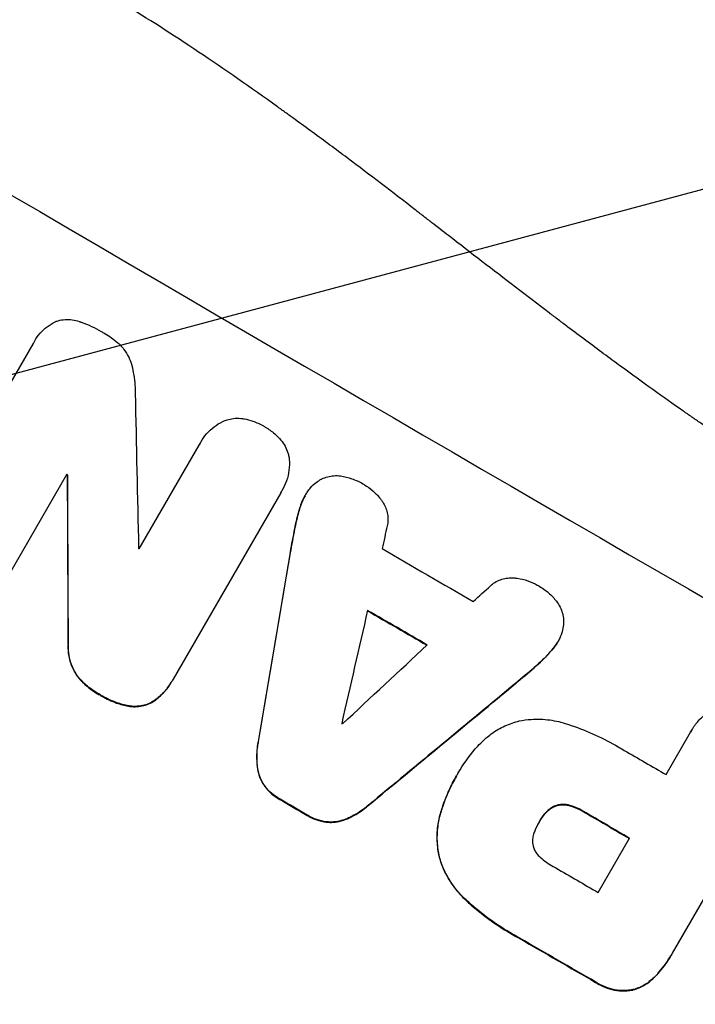
# Model space of a CAD drawing. Units: millimetres. Extents: x -6188 to 6677, y -4240 to 2904.
# Drawn here: x 2340 to 2433, y 1218 to 1353 of the extents above; entities that cross this region are included whole.
import ezdxf

# ---------------------------------------------------------------- set-up
doc = ezdxf.new("R2010")
doc.units = ezdxf.units.MM
doc.header["$LTSCALE"] = 20
doc.layers.add('2d', color=230, linetype='Continuous')
doc.layers.add('AS-Free_Space_Hatch', color=31, linetype='Continuous')

msp = doc.modelspace()

# ---------------------------------------------------------------- hatches: boundary and pattern name
at = {"layer": 'AS-Free_Space_Hatch'}
h = msp.add_hatch(dxfattribs=at)
h.set_pattern_fill('ANSI31', color=256, scale=100, angle=150)
h.set_pattern_definition([(195, (1881.8, -461.77), (82.175, -306.68), [])])
h.paths.add_polyline_path([(688.99, 237.29, 0.414214), (1055.02, -1128.73, 0.414214), (2421.05, -762.71), (3342.06, 832.53, 0.414214), (2976.03, 2198.56, 0.414214), (1610.01, 1832.53)])

# ---------------------------------------------------------------- linework, layer by layer
at = {"layer": '2d'}
for p, q in [((2326.78, 1282.16), (2342.07, 1308.64)), ((2342.24, 1308.97), (2342.27, 1309.01)), ((2365.02, 1295.08), (2365.05, 1295.13)), ((2356.61, 1280.48), (2364.82, 1294.7)), ((2346.67, 1290.7), (2337.97, 1275.63)), ((2346.74, 1290.6), (2346.77, 1290.65)), ((2376.2, 1288.48), (2376.22, 1288.53)), ((2376.01, 1288.18), (2361.25, 1262.61)), ((2379.36, 1287.77), (2379.39, 1287.82)), ((2378.69, 1286.23), (2378.72, 1286.28)), ((2377.93, 1283.24), (2377.96, 1283.28)), ((2377.32, 1279.95), (2377.35, 1280)), ((2346.84, 1267.39), (2346.87, 1267.43)), ((2414, 1267.66), (2414.03, 1267.71)), ((2413.01, 1266.33), (2413.03, 1266.38)), ((2410.8, 1264.17), (2410.82, 1264.22)), ((2348.12, 1262.97), (2348.14, 1263.02)), ((2361.08, 1262.31), (2361.11, 1262.35)), ((2408.26, 1262.01), (2408.28, 1262.06)), ((2351.19, 1260.44), (2351.21, 1260.48)), ((2355.11, 1258.9), (2355.14, 1258.95)), ((2358.86, 1259.76), (2358.89, 1259.8)), ((2428.92, 1249.51), (2432.27, 1255.32)), ((2432.4, 1255.56), (2432.42, 1255.6)), ((2372.93, 1254.03), (2372.95, 1254.07)), ((2372.8, 1250.52), (2372.83, 1250.57)), ((2400.12, 1249.29), (2400.14, 1249.34)), ((2400.35, 1249.69), (2400.37, 1249.74)), ((2373.81, 1247.92), (2373.84, 1247.96)), ((2443.5, 1248.84), (2429.75, 1225.02)), ((2375.92, 1246.08), (2375.95, 1246.13)), ((2388.02, 1245.27), (2388.05, 1245.31)), ((2413.81, 1245.23), (2413.84, 1245.27)), ((2415.69, 1245.24), (2415.71, 1245.29)), ((2379.64, 1243.92), (2379.67, 1243.97)), ((2397.97, 1244.32), (2398, 1244.37)), ((2412.21, 1244.08), (2412.23, 1244.12)), ((2417.49, 1244.44), (2417.52, 1244.49)), ((2382.3, 1242.99), (2382.33, 1243.04)), ((2385.06, 1243.41), (2385.08, 1243.46)), ((2411.48, 1243.03), (2411.51, 1243.08)), ((2419.58, 1233.35), (2423.89, 1240.81)), ((2397.83, 1237.95), (2397.85, 1238)), ((2401.42, 1232.28), (2401.45, 1232.33)), ((2408.81, 1227.03), (2408.83, 1227.07)), ((2429.56, 1224.7), (2429.59, 1224.74)), ((2419.23, 1221.01), (2419.25, 1221.06)), ((2427.23, 1221.66), (2427.26, 1221.71)), ((2424.33, 1219.97), (2424.36, 1220.02))]:
    msp.add_line(p, q, dxfattribs=at)
for centre, major_axis, ratio, start_param, end_param in [((2468.85, 1320.1), (-951.76, 549.5), 0.052336, 1.434197, 1.707396), ((2388.61, 1181.12), (-48.08, 2112.13), 0.014136, 1.513291, 1.523383), ((2454.21, 1294.74), (-951.76, 549.5), 0.052336, 1.487795, 1.487896), ((2376.37, 1159.92), (-11.09, 2178.23), 0.013322, 1.510698, 1.521371), ((2382.37, 1170.31), (820.24, 3616.45), 0.004588, 1.540493, 1.54136), ((2452.3, 1291.43), (-950.9, 549), 0.052336, 1.500141, 1.500248), ((2460.68, 1305.95), (-950.9, 549), 0.052336, 1.526558, 1.539751), ((2377.7, 1162.21), (526.59, 3109.76), 0.006354, 1.534002, 1.542344), ((2514.84, 1399.76), (2695.91, 2473.69), 0.004713, 4.666361, 4.66724), ((2381.69, 1169.13), (833.82, 3639.97), 0.004525, 1.543554, 1.547818), ((2456.52, 1298.74), (-951.76, 549.5), 0.052336, 1.528898, 1.53748), ((2516.29, 1402.26), (2744.42, 2557.72), 0.004483, 4.660168, 4.66441), ((2488.84, 1354.72), (2430.93, 2012.82), 0.006346, 4.665651, 4.67398), ((2448.92, 1285.58), (-950.9, 549), 0.052336, 1.533109, 1.533223), ((2416.43, 1229.3), (-951.76, 549.5), 0.052336, 1.434197, 1.707396), ((2457.04, 1299.63), (-950.9, 549), 0.052336, 1.565379, 1.571439), ((2442.3, 1274.12), (-951.76, 549.5), 0.052336, 1.531231, 1.535149), ((2452.01, 1290.93), (-951.76, 549.5), 0.052336, 1.564744, 1.571438), ((2447.71, 1283.47), (-950.9, 549), 0.052336, 1.565324, 1.571439), ((2442.3, 1274.11), (-951.76, 549.5), 0.052336, 1.565822, 1.576769)]:
    msp.add_ellipse(centre, major_axis=major_axis, ratio=ratio, start_param=start_param, end_param=end_param, dxfattribs=at)
at = {"layer": '2d', "extrusion": (0, 0, -1)}
for centre, major_axis, ratio, start_param, end_param in [((2454.21, 1294.74), (-950.9, 549), 0.052336, -1.48782, -1.487719), ((2376.37, 1159.92), (-11.08, 2176.24), 0.013322, -1.521305, -1.510622), ((2377.7, 1162.21), (526.11, 3106.93), 0.006354, -1.542302, -1.533953), ((2456.52, 1298.74), (-950.9, 549), 0.052336, -1.537465, -1.528845), ((2488.84, 1354.72), (2428.72, 2010.99), 0.006346, 1.609225, 1.617561), ((2416.43, 1229.3), (-952.63, 550), 0.052336, 4.575914, 4.848864), ((2442.3, 1274.12), (-950.9, 549), 0.052336, -1.535117, -1.531195), ((2452.01, 1290.93), (-950.9, 549), 0.052336, 4.711746, 4.718447), ((2442.3, 1274.11), (-950.9, 549), 0.052336, 4.706411, 4.717368)]:
    msp.add_ellipse(centre, major_axis=major_axis, ratio=ratio, start_param=start_param, end_param=end_param, dxfattribs=at)
at = {"layer": '2d'}
for points, knots in [([(2289.17, 1395.52), (2292.99, 1395.03), (2296.92, 1394.49), (2302.95, 1393.57), (2304.99, 1393.25), (2308.08, 1392.74), (2309.63, 1392.48), (2311.46, 1392.17), (2312.38, 1392.01), (2312.84, 1391.93), (2313.07, 1391.89), (2313.17, 1391.87), (2313.24, 1391.86), (2313.27, 1391.85), (2316.84, 1391.22), (2320.57, 1390.52), (2326.46, 1389.34), (2328.47, 1388.92), (2331.55, 1388.26), (2333.11, 1387.92), (2334.96, 1387.51), (2335.9, 1387.3), (2336.36, 1387.2), (2336.6, 1387.14), (2336.72, 1387.12), (2336.77, 1387.1), (2336.79, 1387.1), (2336.8, 1387.1), (2336.81, 1387.09), (2339.8, 1386.42), (2343.23, 1385.61), (2349.05, 1384.16), (2351.1, 1383.63), (2354.34, 1382.78), (2355.45, 1382.48), (2357.15, 1382.02), (2358.01, 1381.79), (2359.03, 1381.51), (2359.55, 1381.36), (2359.81, 1381.29), (2359.94, 1381.26), (2359.99, 1381.24), (2360.02, 1381.23), (2360.03, 1381.23), (2360.06, 1381.22), (2366.17, 1379.52), (2371.14, 1378.02), (2376.9, 1376.22), (2378.54, 1375.7), (2380.59, 1375.03), (2381.21, 1374.83), (2382.02, 1374.56), (2382.41, 1374.44), (2382.81, 1374.31), (2383, 1374.24), (2383.09, 1374.21), (2383.13, 1374.2), (2383.15, 1374.19), (2383.15, 1374.19), (2383.16, 1374.19), (2383.16, 1374.19), (2383.18, 1374.18), (2387.54, 1372.74), (2391.65, 1371.31), (2397.45, 1369.22), (2399.33, 1368.53), (2402.06, 1367.51), (2403.4, 1367.01), (2404.93, 1366.42), (2405.69, 1366.13), (2406.06, 1365.99), (2406.25, 1365.91), (2406.33, 1365.88), (2406.37, 1365.87), (2406.38, 1365.86), (2406.39, 1365.86), (2406.41, 1365.85), (2410.59, 1364.23), (2414.63, 1362.61), (2420.47, 1360.17), (2422.38, 1359.36), (2425.19, 1358.14), (2426.59, 1357.54), (2428.19, 1356.83), (2428.99, 1356.47), (2429.39, 1356.3), (2429.59, 1356.21), (2429.67, 1356.17), (2429.72, 1356.15), (2429.73, 1356.15), (2429.77, 1356.13), (2438.29, 1352.33), (2446.4, 1348.42), (2457.95, 1342.5), (2461.7, 1340.52), (2467.18, 1337.53), (2468.98, 1336.53), (2471.65, 1335.04), (2472.97, 1334.29), (2474.5, 1333.41), (2475.27, 1332.98), (2475.65, 1332.76), (2475.81, 1332.66), (2475.89, 1332.62), (2475.91, 1332.6), (2475.96, 1332.58), (2475.97, 1332.57), (2476, 1332.55), (2476.02, 1332.54), (2476.03, 1332.53)], [0, 0, 0, 0, 0.0312679, 0.0312679, 0.0469018, 0.0469018, 0.0547188, 0.0586273, 0.0605815, 0.0615586, 0.0620472, 0.0622915, 0.0622915, 0.0625358, 0.0625358, 0.0938036, 0.0938036, 0.1094376, 0.1094376, 0.1172546, 0.121163, 0.1231173, 0.1240944, 0.124583, 0.1248272, 0.1249494, 0.1249494, 0.1250105, 0.1250105, 0.1250715, 0.1563394, 0.1563394, 0.1719734, 0.1719734, 0.1797903, 0.1797903, 0.1836988, 0.1856531, 0.1866302, 0.1871187, 0.187363, 0.1874852, 0.1874852, 0.1875462, 0.1875462, 0.1876073, 0.2188752, 0.2188752, 0.2345091, 0.2345091, 0.2423261, 0.2423261, 0.2462346, 0.2481888, 0.2491659, 0.2496545, 0.2498988, 0.2499598, 0.2499904, 0.2499904, 0.2500209, 0.2500209, 0.2501431, 0.2814109, 0.2814109, 0.2970449, 0.2970449, 0.3048619, 0.3087703, 0.3107246, 0.3117017, 0.3121903, 0.3124345, 0.3124956, 0.3124956, 0.3125567, 0.3125567, 0.3126788, 0.3439467, 0.3439467, 0.3595806, 0.3595806, 0.3673976, 0.3713061, 0.3732603, 0.3742375, 0.374726, 0.3749703, 0.3749703, 0.3750924, 0.3750924, 0.3752146, 0.4377504, 0.4377504, 0.4690182, 0.4690182, 0.4846522, 0.4846522, 0.4924691, 0.4963776, 0.4983319, 0.499309, 0.4997976, 0.4997976, 0.5000418, 0.5000418, 0.500164, 0.500164, 0.5002861, 0.5002861, 0.5002861, 0.5002861]), ([(2610.27, 1195.05), (2605.9, 1200.86), (2600.8, 1206.45), (2592.09, 1214.5), (2589, 1217.12), (2584.11, 1220.97), (2582.43, 1222.25), (2579.85, 1224.13), (2578.54, 1225.07), (2576.99, 1226.15), (2576.2, 1226.69), (2575.81, 1226.96), (2575.61, 1227.1), (2575.51, 1227.16), (2575.46, 1227.2), (2575.44, 1227.21), (2575.43, 1227.22), (2575.42, 1227.23), (2569.61, 1231.17), (2563.18, 1235.06), (2552.62, 1240.82), (2548.95, 1242.73), (2543.2, 1245.57), (2541.25, 1246.52), (2538.26, 1247.93), (2536.75, 1248.63), (2534.97, 1249.45), (2534.07, 1249.86), (2533.62, 1250.07), (2533.39, 1250.17), (2533.28, 1250.22), (2533.22, 1250.25), (2533.2, 1250.26), (2533.18, 1250.27), (2533.18, 1250.27), (2533.17, 1250.27), (2530.17, 1251.63), (2526.87, 1253.08), (2521.44, 1255.41), (2519.55, 1256.21), (2516.6, 1257.44), (2515.09, 1258.07), (2513.29, 1258.82), (2512.37, 1259.2), (2511.91, 1259.39), (2511.68, 1259.48), (2511.56, 1259.53), (2511.5, 1259.55), (2511.48, 1259.56), (2511.46, 1259.57), (2511.45, 1259.58), (2507.89, 1261.04), (2502.56, 1263.23), (2496.33, 1265.78), (2493.21, 1267.05), (2491.65, 1267.69), (2490.87, 1268), (2490.49, 1268.16), (2490.29, 1268.24), (2490.19, 1268.28), (2490.15, 1268.3), (2490.12, 1268.31), (2490.11, 1268.32), (2487.02, 1269.58), (2483.65, 1271), (2479.08, 1273), (2478.03, 1273.46), (2476.95, 1273.93), (2476.71, 1274.04), (2476.59, 1274.09), (2476.25, 1274.24), (2475.58, 1274.54), (2473.15, 1275.63), (2471.03, 1276.6), (2468.57, 1277.75), (2467.67, 1278.18), (2466.78, 1278.6), (2466.66, 1278.66), (2466.63, 1278.67), (2466.58, 1278.7), (2466.49, 1278.74), (2466.19, 1278.88), (2465.47, 1279.23), (2463.07, 1280.4), (2459.26, 1282.31), (2456.03, 1284.02), (2453.68, 1285.3), (2452.52, 1285.95), (2451.19, 1286.7), (2450.54, 1287.07), (2450.26, 1287.23), (2450.07, 1287.34), (2449.97, 1287.39), (2446.97, 1289.12), (2443.96, 1290.96), (2439.29, 1293.95), (2437.71, 1294.99), (2435.3, 1296.6), (2434.08, 1297.42), (2432.65, 1298.41), (2431.92, 1298.91), (2431.56, 1299.16), (2431.38, 1299.28), (2431.29, 1299.35), (2431.24, 1299.38), (2431.22, 1299.39), (2431.21, 1299.4), (2431.2, 1299.4), (2428.56, 1301.24), (2425.72, 1303.28), (2421.13, 1306.64), (2419.55, 1307.81), (2417.09, 1309.64), (2415.85, 1310.58), (2414.36, 1311.7), (2413.61, 1312.27), (2413.23, 1312.56), (2413.04, 1312.7), (2412.95, 1312.77), (2412.9, 1312.8), (2412.88, 1312.83), (2412.86, 1312.84), (2409.77, 1315.19), (2405.16, 1318.71), (2399.81, 1322.84), (2397.13, 1324.91), (2395.8, 1325.95), (2395.22, 1326.39), (2394.84, 1326.69), (2394.65, 1326.84), (2391.39, 1329.37), (2388.28, 1331.74), (2383.56, 1335.27), (2381.19, 1337.03), (2378.39, 1339.06), (2376.99, 1340.08), (2376.29, 1340.59), (2375.94, 1340.84), (2375.76, 1340.97), (2375.67, 1341.03), (2375.63, 1341.06), (2375.61, 1341.07), (2375.6, 1341.08), (2375.59, 1341.09), (2368.21, 1346.39), (2361.14, 1351.12), (2350.99, 1357.34), (2347.68, 1359.27), (2342.83, 1361.95), (2341.23, 1362.81), (2338.86, 1364.04), (2337.69, 1364.64), (2336.32, 1365.32), (2335.65, 1365.66), (2335.31, 1365.82), (2335.14, 1365.91), (2335.06, 1365.95), (2335.01, 1365.97), (2335, 1365.98), (2334.98, 1365.98), (2334.98, 1365.98), (2327.15, 1369.79), (2319.48, 1372.86), (2304.44, 1377.55), (2297.07, 1379.16), (2289.84, 1380.05)], [0, 0, 0, 0, 0.0625, 0.0625, 0.09375, 0.09375, 0.109375, 0.109375, 0.117188, 0.121094, 0.123047, 0.124023, 0.124512, 0.124756, 0.124878, 0.124939, 0.124939, 0.125, 0.125, 0.1875, 0.1875, 0.21875, 0.21875, 0.234375, 0.234375, 0.242188, 0.246094, 0.248047, 0.249023, 0.249512, 0.249756, 0.249878, 0.249939, 0.249969, 0.249969, 0.25, 0.25, 0.28125, 0.28125, 0.296875, 0.296875, 0.304688, 0.308594, 0.310547, 0.311523, 0.312012, 0.312256, 0.312378, 0.312439, 0.312439, 0.3125, 0.3125, 0.34375, 0.359375, 0.367188, 0.371094, 0.373047, 0.374023, 0.374512, 0.374756, 0.374878, 0.374878, 0.375, 0.375, 0.40625, 0.40625, 0.414063, 0.415039, 0.415039, 0.416016, 0.416016, 0.417969, 0.421875, 0.4375, 0.4375, 0.445313, 0.446289, 0.446289, 0.446533, 0.446533, 0.446777, 0.447266, 0.449219, 0.453125, 0.46875, 0.484375, 0.484375, 0.492188, 0.496094, 0.498047, 0.499023, 0.499023, 0.5, 0.5, 0.53125, 0.53125, 0.546875, 0.546875, 0.554688, 0.558594, 0.560547, 0.561523, 0.562012, 0.562256, 0.562378, 0.562439, 0.562439, 0.5625, 0.5625, 0.59375, 0.59375, 0.609375, 0.609375, 0.617188, 0.621094, 0.623047, 0.624023, 0.624512, 0.624756, 0.624878, 0.624878, 0.625, 0.625, 0.65625, 0.671875, 0.679688, 0.683594, 0.685547, 0.685547, 0.6875, 0.6875, 0.71875, 0.71875, 0.734375, 0.742188, 0.746094, 0.748047, 0.749023, 0.749512, 0.749756, 0.749878, 0.749939, 0.749939, 0.75, 0.75, 0.8125, 0.8125, 0.84375, 0.84375, 0.859375, 0.859375, 0.867188, 0.871094, 0.873047, 0.874023, 0.874512, 0.874756, 0.874878, 0.874939, 0.874939, 0.875, 0.875, 0.9375, 0.9375, 1, 1, 1, 1]), ([(2342.07, 1308.64), (2342.13, 1308.77), (2342.2, 1308.89), (2342.47, 1309.37), (2342.72, 1309.72), (2343.29, 1310.37), (2343.61, 1310.67), (2344.3, 1311.2), (2344.68, 1311.43), (2345.11, 1311.64), (2345.16, 1311.66), (2345.2, 1311.68)], [19.405851, 19.405851, 19.405851, 19.405851, 19.825526, 19.825526, 21.063308, 21.063308, 22.30109, 22.30109, 23.538871, 23.538871, 23.687934, 23.687934, 23.687934, 23.687934]), ([(2345.2, 1311.68), (2345.29, 1311.71), (2345.39, 1311.74), (2345.78, 1311.85), (2346.1, 1311.9), (2346.75, 1311.94), (2347.09, 1311.93), (2347.74, 1311.84), (2348.07, 1311.76), (2348.43, 1311.64), (2348.48, 1311.62), (2348.53, 1311.6)], [18.507657, 18.507657, 18.507657, 18.507657, 18.7951, 18.7951, 19.736285, 19.736285, 20.677469, 20.677469, 21.618654, 21.618654, 21.777593, 21.777593, 21.777593, 21.777593]), ([(2348.53, 1311.6), (2348.57, 1311.58), (2348.61, 1311.57), (2349.62, 1311.22), (2350.55, 1310.79), (2351.47, 1310.25), (2351.54, 1310.2), (2351.62, 1310.16)], [67.958733, 67.958733, 67.958733, 67.958733, 68.076278, 68.076278, 71.040353, 71.040353, 71.295202, 71.295202, 71.295202, 71.295202]), ([(2351.62, 1310.16), (2351.7, 1310.12), (2351.78, 1310.07), (2352.48, 1309.66), (2353.08, 1309.23), (2353.77, 1308.63), (2353.89, 1308.52), (2354.01, 1308.4)], [51.352738, 51.352738, 51.352738, 51.352738, 51.631235, 51.631235, 53.784301, 53.784301, 54.256045, 54.256045, 54.256045, 54.256045]), ([(2354.01, 1308.4), (2354.19, 1308.22), (2354.35, 1308.03), (2354.76, 1307.5), (2354.97, 1307.14), (2355.33, 1306.41), (2355.47, 1306.03), (2355.57, 1305.65), (2355.57, 1305.64), (2355.58, 1305.63)], [29.593363, 29.593363, 29.593363, 29.593363, 30.31492, 30.31492, 31.48288, 31.48288, 32.65084, 32.65084, 32.673431, 32.673431, 32.673431, 32.673431]), ([(2355.58, 1305.63), (2355.79, 1304.77), (2355.94, 1303.86), (2356.03, 1302.57), (2356.04, 1302.2), (2356.04, 1301.83)], [79.341184, 79.341184, 79.341184, 79.341184, 81.992971, 81.992971, 83.048528, 83.048528, 83.048528, 83.048528]), ([(2364.82, 1294.7), (2364.89, 1294.85), (2364.97, 1294.99), (2365.27, 1295.51), (2365.53, 1295.89), (2366.15, 1296.59), (2366.49, 1296.92), (2367.24, 1297.49), (2367.64, 1297.74), (2368.13, 1297.97), (2368.19, 1298.01), (2368.26, 1298.04)], [20.907876, 20.907876, 20.907876, 20.907876, 21.389674, 21.389674, 22.725033, 22.725033, 24.060391, 24.060391, 25.395749, 25.395749, 25.604514, 25.604514, 25.604514, 25.604514]), ([(2368.26, 1298.04), (2368.45, 1298.11), (2368.64, 1298.17), (2369.13, 1298.3), (2369.45, 1298.36), (2370.11, 1298.4), (2370.45, 1298.39), (2370.86, 1298.33), (2370.95, 1298.32), (2371.03, 1298.3)], [18.343228, 18.343228, 18.343228, 18.343228, 18.933984, 18.933984, 19.881462, 19.881462, 20.82894, 20.82894, 21.067482, 21.067482, 21.067482, 21.067482]), ([(2371.03, 1298.3), (2371.42, 1298.23), (2371.81, 1298.13), (2372.7, 1297.82), (2373.2, 1297.59), (2373.69, 1297.3), (2373.73, 1297.27), (2373.78, 1297.25)], [34.965334, 34.965334, 34.965334, 34.965334, 36.104394, 36.104394, 37.676306, 37.676306, 37.824653, 37.824653, 37.824653, 37.824653]), ([(2373.78, 1297.25), (2373.82, 1297.23), (2373.86, 1297.2), (2374.35, 1296.92), (2374.79, 1296.6), (2375.5, 1295.98), (2375.79, 1295.69), (2376.05, 1295.39)], [37.586507, 37.586507, 37.586507, 37.586507, 37.724017, 37.724017, 39.297304, 39.297304, 40.435727, 40.435727, 40.435727, 40.435727]), ([(2376.05, 1295.39), (2376.1, 1295.33), (2376.15, 1295.26), (2376.4, 1294.93), (2376.58, 1294.64), (2376.87, 1294.04), (2376.99, 1293.73), (2377.12, 1293.23), (2377.16, 1293.04), (2377.19, 1292.84)], [24.67174, 24.67174, 24.67174, 24.67174, 24.892582, 24.892582, 25.850855, 25.850855, 26.809129, 26.809129, 27.391418, 27.391418, 27.391418, 27.391418]), ([(2377.19, 1292.84), (2377.19, 1292.8), (2377.19, 1292.76), (2377.23, 1292.24), (2377.21, 1291.74), (2377.09, 1290.77), (2376.97, 1290.28), (2376.66, 1289.36), (2376.46, 1288.93), (2376.22, 1288.53), (2376.16, 1288.41), (2376.09, 1288.3), (2376.01, 1288.18)], [-4.287809, -4.287809, -4.287809, -4.287809, -4.174676, -4.174676, -2.783117, -2.783117, -1.391559, -1.391559, 0, 0, 0, 0.39844, 0.39844, 0.39844, 0.39844]), ([(2379.69, 1288.3), (2379.82, 1288.49), (2379.96, 1288.68), (2380.35, 1289.12), (2380.61, 1289.37), (2381.11, 1289.75), (2381.34, 1289.9), (2381.58, 1290.03)], [16.293038, 16.293038, 16.293038, 16.293038, 16.980829, 16.980829, 17.979384, 17.979384, 18.757092, 18.757092, 18.757092, 18.757092]), ([(2381.58, 1290.03), (2381.6, 1290.04), (2381.63, 1290.05), (2381.92, 1290.19), (2382.19, 1290.29), (2382.73, 1290.44), (2383.02, 1290.49), (2383.61, 1290.53), (2383.91, 1290.52), (2384.21, 1290.47), (2384.23, 1290.47), (2384.24, 1290.47)], [15.938678, 15.938678, 15.938678, 15.938678, 16.020251, 16.020251, 16.863171, 16.863171, 17.706763, 17.706763, 18.550356, 18.550356, 18.591819, 18.591819, 18.591819, 18.591819]), ([(2384.24, 1290.47), (2384.76, 1290.39), (2385.28, 1290.27), (2386.3, 1289.91), (2386.8, 1289.68), (2387.34, 1289.37), (2387.41, 1289.33), (2387.48, 1289.28)], [35.345773, 35.345773, 35.345773, 35.345773, 36.837128, 36.837128, 38.439482, 38.439482, 38.694226, 38.694226, 38.694226, 38.694226]), ([(2378.72, 1286.28), (2378.75, 1286.36), (2378.77, 1286.44), (2378.96, 1286.98), (2379.16, 1287.42), (2379.48, 1287.98), (2379.58, 1288.14), (2379.69, 1288.3)], [20.60928, 20.60928, 20.60928, 20.60928, 20.852066, 20.852066, 22.241233, 22.241233, 22.802143, 22.802143, 22.802143, 22.802143]), ([(2387.48, 1289.28), (2387.49, 1289.27), (2387.5, 1289.27), (2387.91, 1289.03), (2388.31, 1288.75), (2389.05, 1288.1), (2389.39, 1287.74), (2389.78, 1287.22), (2389.87, 1287.09), (2389.96, 1286.97)], [33.643491, 33.643491, 33.643491, 33.643491, 33.676392, 33.676392, 35.079931, 35.079931, 36.48347, 36.48347, 36.921872, 36.921872, 36.921872, 36.921872]), ([(2379.36, 1287.77), (2379.13, 1287.37), (2378.93, 1286.93), (2378.75, 1286.39), (2378.72, 1286.31), (2378.69, 1286.23)], [22.241208, 22.241208, 22.241208, 22.241208, 23.630874, 23.630874, 23.87319, 23.87319, 23.87319, 23.87319]), ([(2389.96, 1286.97), (2390.09, 1286.78), (2390.2, 1286.59), (2390.42, 1286.14), (2390.52, 1285.88), (2390.65, 1285.37), (2390.7, 1285.1), (2390.74, 1284.54), (2390.73, 1284.26), (2390.68, 1283.87), (2390.66, 1283.75), (2390.64, 1283.64)], [20.883946, 20.883946, 20.883946, 20.883946, 21.516106, 21.516106, 22.313403, 22.313403, 23.109705, 23.109705, 23.906007, 23.906007, 24.22928, 24.22928, 24.22928, 24.22928]), ([(2378.69, 1286.23), (2378.49, 1285.58), (2378.3, 1284.92), (2378.07, 1283.91), (2378, 1283.57), (2377.93, 1283.24)], [85.461029, 85.461029, 85.461029, 85.461029, 87.41348, 87.41348, 88.390406, 88.390406, 88.390406, 88.390406]), ([(2377.96, 1283.28), (2378.02, 1283.62), (2378.09, 1283.96), (2378.33, 1284.96), (2378.51, 1285.63), (2378.72, 1286.28)], [71.451676, 71.451676, 71.451676, 71.451676, 72.428601, 72.428601, 74.381054, 74.381054, 74.381054, 74.381054]), ([(2404.81, 1275.42), (2404.9, 1275.49), (2404.98, 1275.56), (2405.29, 1275.8), (2405.54, 1275.95), (2406.04, 1276.2), (2406.3, 1276.29), (2406.82, 1276.43), (2407.1, 1276.48), (2407.59, 1276.51), (2407.81, 1276.51), (2408.02, 1276.49)], [14.209065, 14.209065, 14.209065, 14.209065, 14.516561, 14.516561, 15.322976, 15.322976, 16.129391, 16.129391, 16.935978, 16.935978, 17.549514, 17.549514, 17.549514, 17.549514]), ([(2408.02, 1276.49), (2408.18, 1276.48), (2408.33, 1276.46), (2408.98, 1276.38), (2409.46, 1276.26), (2410.39, 1275.94), (2410.83, 1275.74), (2411.24, 1275.5), (2411.25, 1275.49), (2411.26, 1275.49)], [30.321362, 30.321362, 30.321362, 30.321362, 30.76243, 30.76243, 32.161071, 32.161071, 33.559712, 33.559712, 33.600777, 33.600777, 33.600777, 33.600777]), ([(2411.26, 1275.49), (2411.32, 1275.46), (2411.37, 1275.43), (2411.89, 1275.13), (2412.35, 1274.8), (2413.17, 1274.08), (2413.53, 1273.7), (2413.86, 1273.29)], [38.974591, 38.974591, 38.974591, 38.974591, 39.150701, 39.150701, 40.782022, 40.782022, 42.26559, 42.26559, 42.26559, 42.26559]), ([(2413.86, 1273.29), (2413.86, 1273.29), (2413.87, 1273.29), (2414.06, 1273.03), (2414.22, 1272.77), (2414.5, 1272.21), (2414.6, 1271.92), (2414.75, 1271.36), (2414.81, 1271.05), (2414.83, 1270.74), (2414.83, 1270.74), (2414.83, 1270.74)], [22.974437, 22.974437, 22.974437, 22.974437, 22.986075, 22.986075, 23.870194, 23.870194, 24.754314, 24.754314, 25.638297, 25.638297, 25.641792, 25.641792, 25.641792, 25.641792]), ([(2414.83, 1270.74), (2414.84, 1270.45), (2414.83, 1270.15), (2414.74, 1269.5), (2414.66, 1269.16), (2414.48, 1268.62), (2414.39, 1268.42), (2414.3, 1268.22)], [-2.818179, -2.818179, -2.818179, -2.818179, -1.972109, -1.972109, -0.986055, -0.986055, -0.345862, -0.345862, -0.345862, -0.345862]), ([(2414.3, 1268.22), (2414.21, 1268.05), (2414.12, 1267.88), (2414.03, 1267.71), (2413.8, 1267.32), (2413.53, 1266.93), (2413.16, 1266.51), (2413.1, 1266.44), (2413.03, 1266.38)], [-0.57537, -0.57537, -0.57537, -0.57537, 0, 0, 0, 1.358415, 1.358415, 1.617195, 1.617195, 1.617195, 1.617195]), ([(2346.84, 1267.39), (2346.83, 1267.1), (2346.83, 1266.82), (2346.88, 1266.08), (2346.95, 1265.63), (2347.18, 1264.79), (2347.34, 1264.37), (2347.7, 1263.62), (2347.9, 1263.29), (2348.12, 1262.97)], [24.036707, 24.036707, 24.036707, 24.036707, 24.845861, 24.845861, 26.152206, 26.152206, 27.46195, 27.46195, 28.542311, 28.542311, 28.542311, 28.542311]), ([(2348.14, 1263.02), (2347.92, 1263.33), (2347.73, 1263.66), (2347.36, 1264.41), (2347.21, 1264.83), (2346.98, 1265.68), (2346.91, 1266.12), (2346.86, 1266.86), (2346.85, 1267.15), (2346.87, 1267.43)], [13.311258, 13.311258, 13.311258, 13.311258, 14.389239, 14.389239, 15.698156, 15.698156, 17.005334, 17.005334, 17.816864, 17.816864, 17.816864, 17.816864]), ([(2413.01, 1266.33), (2413.07, 1266.4), (2413.13, 1266.46), (2413.5, 1266.89), (2413.77, 1267.27), (2414, 1267.66)], [-1.6172, -1.6172, -1.6172, -1.6172, -1.358504, -1.358504, 0, 0, 0, 0]), ([(2413.03, 1266.38), (2412.58, 1265.88), (2412.1, 1265.39), (2411.35, 1264.69), (2411.09, 1264.45), (2410.82, 1264.22)], [5.554115, 5.554115, 5.554115, 5.554115, 7.48268, 7.48268, 8.483559, 8.483559, 8.483559, 8.483559]), ([(2348.12, 1262.97), (2348.48, 1262.53), (2348.87, 1262.12), (2349.79, 1261.31), (2350.33, 1260.93), (2350.97, 1260.55), (2351.08, 1260.49), (2351.19, 1260.44)], [41.76408, 41.76408, 41.76408, 41.76408, 43.381523, 43.381523, 45.270419, 45.270419, 45.635991, 45.635991, 45.635991, 45.635991]), ([(2351.21, 1260.48), (2351.11, 1260.54), (2351, 1260.6), (2350.35, 1260.98), (2349.82, 1261.36), (2348.9, 1262.16), (2348.5, 1262.58), (2348.14, 1263.02)], [14.722004, 14.722004, 14.722004, 14.722004, 15.087574, 15.087574, 16.975254, 16.975254, 18.593787, 18.593787, 18.593787, 18.593787]), ([(2361.25, 1262.61), (2361.2, 1262.52), (2361.15, 1262.44), (2361.11, 1262.35), (2360.83, 1261.87), (2360.49, 1261.4), (2359.75, 1260.54), (2359.33, 1260.15), (2358.89, 1259.8)], [-0.292179, -0.292179, -0.292179, -0.292179, 0, 0, 0, 1.669759, 1.669759, 3.266904, 3.266904, 3.266904, 3.266904]), ([(2358.86, 1259.76), (2359.31, 1260.11), (2359.72, 1260.5), (2360.47, 1261.35), (2360.8, 1261.83), (2361.08, 1262.31)], [-3.267007, -3.267007, -3.267007, -3.267007, -1.670616, -1.670616, 0, 0, 0, 0]), ([(2351.19, 1260.44), (2351.29, 1260.37), (2351.4, 1260.31), (2352.12, 1259.89), (2352.79, 1259.58), (2354.02, 1259.15), (2354.56, 1259.01), (2355.11, 1258.9)], [50.839997, 50.839997, 50.839997, 50.839997, 51.210254, 51.210254, 53.345866, 53.345866, 54.939125, 54.939125, 54.939125, 54.939125]), ([(2355.14, 1258.95), (2354.59, 1259.05), (2354.04, 1259.2), (2352.82, 1259.62), (2352.15, 1259.93), (2351.43, 1260.35), (2351.32, 1260.42), (2351.21, 1260.48)], [13.338054, 13.338054, 13.338054, 13.338054, 14.932215, 14.932215, 17.066831, 17.066831, 17.437087, 17.437087, 17.437087, 17.437087]), ([(2355.11, 1258.9), (2355.18, 1258.89), (2355.25, 1258.88), (2355.65, 1258.83), (2355.98, 1258.81), (2356.63, 1258.86), (2356.94, 1258.91), (2357.54, 1259.07), (2357.84, 1259.18), (2358.39, 1259.45), (2358.63, 1259.59), (2358.86, 1259.76)], [23.988393, 23.988393, 23.988393, 23.988393, 24.190058, 24.190058, 25.120866, 25.120866, 26.051674, 26.051674, 26.981418, 26.981418, 27.789535, 27.789535, 27.789535, 27.789535]), ([(2358.89, 1259.8), (2358.66, 1259.64), (2358.41, 1259.49), (2357.87, 1259.23), (2357.57, 1259.12), (2356.97, 1258.96), (2356.66, 1258.9), (2356.01, 1258.86), (2355.68, 1258.87), (2355.28, 1258.92), (2355.21, 1258.94), (2355.14, 1258.95)], [1.981056, 1.981056, 1.981056, 1.981056, 2.78787, 2.78787, 3.717159, 3.717159, 4.648425, 4.648425, 5.57969, 5.57969, 5.782216, 5.782216, 5.782216, 5.782216]), ([(2432.27, 1255.32), (2432.32, 1255.42), (2432.37, 1255.51), (2432.68, 1256.04), (2432.98, 1256.47), (2433.68, 1257.28), (2434.08, 1257.65), (2434.79, 1258.2), (2435.09, 1258.39), (2435.4, 1258.57)], [24.107783, 24.107783, 24.107783, 24.107783, 24.42564, 24.42564, 25.952213, 25.952213, 27.478786, 27.478786, 28.49213, 28.49213, 28.49213, 28.49213]), ([(2403.46, 1253.83), (2403.84, 1254.22), (2404.25, 1254.59), (2405.27, 1255.38), (2405.9, 1255.76), (2407.19, 1256.39), (2407.86, 1256.64), (2408.6, 1256.83), (2408.67, 1256.85), (2408.75, 1256.87)], [35.525745, 35.525745, 35.525745, 35.525745, 37.095546, 37.095546, 39.156349, 39.156349, 41.217151, 41.217151, 41.455763, 41.455763, 41.455763, 41.455763]), ([(2408.75, 1256.87), (2409.28, 1256.98), (2409.83, 1257.05), (2411.23, 1257.15), (2412.09, 1257.12), (2413.76, 1256.9), (2414.58, 1256.7), (2415.37, 1256.44)], [49.089209, 49.089209, 49.089209, 49.089209, 50.687534, 50.687534, 53.101428, 53.101428, 55.467007, 55.467007, 55.467007, 55.467007]), ([(2415.37, 1256.44), (2415.54, 1256.38), (2415.72, 1256.32), (2417.03, 1255.87), (2418.15, 1255.42), (2420.3, 1254.44), (2421.35, 1253.9), (2422.61, 1253.17), (2422.88, 1253.01), (2423.15, 1252.84)], [158.427643, 158.427643, 158.427643, 158.427643, 158.956412, 158.956412, 162.412265, 162.412265, 165.868118, 165.868118, 166.806143, 166.806143, 166.806143, 166.806143]), ([(2372.93, 1254.03), (2372.89, 1253.82), (2372.85, 1253.61), (2372.72, 1252.62), (2372.7, 1251.83), (2372.76, 1250.88), (2372.78, 1250.7), (2372.8, 1250.52)], [39.355001, 39.355001, 39.355001, 39.355001, 39.956756, 39.956756, 42.175921, 42.175921, 42.687722, 42.687722, 42.687722, 42.687722]), ([(2372.83, 1250.57), (2372.81, 1250.74), (2372.79, 1250.92), (2372.73, 1251.87), (2372.75, 1252.66), (2372.88, 1253.65), (2372.91, 1253.86), (2372.95, 1254.07)], [28.349084, 28.349084, 28.349084, 28.349084, 28.859526, 28.859526, 31.079167, 31.079167, 31.681824, 31.681824, 31.681824, 31.681824]), ([(2400.26, 1249.54), (2400.3, 1249.6), (2400.33, 1249.67), (2401.03, 1250.88), (2401.82, 1251.99), (2402.96, 1253.3), (2403.21, 1253.56), (2403.46, 1253.83)], [62.878774, 62.878774, 62.878774, 62.878774, 63.111175, 63.111175, 67.055623, 67.055623, 68.091775, 68.091775, 68.091775, 68.091775]), ([(2372.8, 1250.52), (2372.83, 1250.25), (2372.88, 1249.99), (2373.04, 1249.4), (2373.17, 1249.05), (2373.47, 1248.44), (2373.63, 1248.17), (2373.81, 1247.92)], [20.556921, 20.556921, 20.556921, 20.556921, 21.335081, 21.335081, 22.402483, 22.402483, 23.282143, 23.282143, 23.282143, 23.282143]), ([(2373.84, 1247.96), (2373.65, 1248.22), (2373.5, 1248.49), (2373.2, 1249.1), (2373.07, 1249.44), (2372.91, 1250.04), (2372.86, 1250.3), (2372.83, 1250.57)], [10.856914, 10.856914, 10.856914, 10.856914, 11.735856, 11.735856, 12.803007, 12.803007, 13.582138, 13.582138, 13.582138, 13.582138]), ([(2400.12, 1249.29), (2399.75, 1248.66), (2399.41, 1247.99), (2398.78, 1246.62), (2398.5, 1245.91), (2398.15, 1244.9), (2398.06, 1244.61), (2397.97, 1244.32)], [70.573402, 70.573402, 70.573402, 70.573402, 72.778825, 72.778825, 74.984249, 74.984249, 75.844293, 75.844293, 75.844293, 75.844293]), ([(2398, 1244.37), (2398.08, 1244.66), (2398.18, 1244.94), (2398.52, 1245.95), (2398.81, 1246.67), (2399.43, 1248.04), (2399.78, 1248.7), (2400.18, 1249.41), (2400.22, 1249.47), (2400.26, 1249.54)], [65.302515, 65.302515, 65.302515, 65.302515, 66.162566, 66.162566, 68.367986, 68.367986, 70.573406, 70.573406, 70.800363, 70.800363, 70.800363, 70.800363]), ([(2373.81, 1247.92), (2373.82, 1247.9), (2373.84, 1247.88), (2374.12, 1247.51), (2374.42, 1247.19), (2375.08, 1246.61), (2375.43, 1246.36), (2375.84, 1246.13), (2375.88, 1246.1), (2375.92, 1246.08)], [27.444819, 27.444819, 27.444819, 27.444819, 27.509673, 27.509673, 28.760811, 28.760811, 30.011948, 30.011948, 30.156467, 30.156467, 30.156467, 30.156467]), ([(2375.95, 1246.13), (2375.91, 1246.15), (2375.86, 1246.17), (2375.46, 1246.41), (2375.11, 1246.66), (2374.45, 1247.23), (2374.15, 1247.56), (2373.86, 1247.93), (2373.85, 1247.95), (2373.84, 1247.96)], [9.858786, 9.858786, 9.858786, 9.858786, 10.003305, 10.003305, 11.254445, 11.254445, 12.505585, 12.505585, 12.570438, 12.570438, 12.570438, 12.570438]), ([(2385.06, 1243.41), (2385.21, 1243.48), (2385.37, 1243.55), (2386.23, 1243.97), (2386.91, 1244.39), (2387.7, 1245), (2387.86, 1245.13), (2388.02, 1245.27)], [64.491501, 64.491501, 64.491501, 64.491501, 64.98724, 64.98724, 67.227427, 67.227427, 67.822831, 67.822831, 67.822831, 67.822831]), ([(2388.05, 1245.31), (2387.89, 1245.18), (2387.73, 1245.05), (2386.93, 1244.44), (2386.25, 1244.02), (2385.4, 1243.6), (2385.24, 1243.53), (2385.08, 1243.46)], [3.88497, 3.88497, 3.88497, 3.88497, 4.480374, 4.480374, 6.720562, 6.720562, 7.2163, 7.2163, 7.2163, 7.2163]), ([(2412.21, 1244.08), (2412.24, 1244.12), (2412.28, 1244.16), (2412.47, 1244.39), (2412.65, 1244.55), (2413.03, 1244.85), (2413.24, 1244.97), (2413.57, 1245.14), (2413.69, 1245.19), (2413.81, 1245.23)], [11.438994, 11.438994, 11.438994, 11.438994, 11.600925, 11.600925, 12.283324, 12.283324, 12.965724, 12.965724, 13.341791, 13.341791, 13.341791, 13.341791]), ([(2413.84, 1245.27), (2413.71, 1245.23), (2413.59, 1245.18), (2413.26, 1245.02), (2413.06, 1244.89), (2412.67, 1244.6), (2412.5, 1244.43), (2412.3, 1244.21), (2412.27, 1244.17), (2412.23, 1244.12)], [8.495259, 8.495259, 8.495259, 8.495259, 8.871308, 8.871308, 9.553713, 9.553713, 10.236119, 10.236119, 10.398056, 10.398056, 10.398056, 10.398056]), ([(2413.81, 1245.23), (2413.85, 1245.24), (2413.9, 1245.26), (2414.14, 1245.32), (2414.34, 1245.36), (2414.76, 1245.38), (2414.98, 1245.38), (2415.36, 1245.33), (2415.52, 1245.29), (2415.69, 1245.24)], [11.882414, 11.882414, 11.882414, 11.882414, 12.023008, 12.023008, 12.624173, 12.624173, 13.225338, 13.225338, 13.707567, 13.707567, 13.707567, 13.707567]), ([(2415.71, 1245.29), (2415.55, 1245.34), (2415.38, 1245.37), (2415, 1245.42), (2414.79, 1245.43), (2414.37, 1245.4), (2414.17, 1245.37), (2413.93, 1245.3), (2413.88, 1245.29), (2413.84, 1245.27)], [5.529296, 5.529296, 5.529296, 5.529296, 6.011514, 6.011514, 6.612674, 6.612674, 7.213834, 7.213834, 7.35445, 7.35445, 7.35445, 7.35445]), ([(2415.69, 1245.24), (2415.8, 1245.21), (2415.92, 1245.17), (2416.49, 1244.98), (2416.93, 1244.77), (2417.38, 1244.51), (2417.44, 1244.48), (2417.49, 1244.44)], [31.684977, 31.684977, 31.684977, 31.684977, 32.027886, 32.027886, 33.420437, 33.420437, 33.609432, 33.609432, 33.609432, 33.609432]), ([(2417.52, 1244.49), (2417.46, 1244.52), (2417.41, 1244.56), (2416.95, 1244.82), (2416.52, 1245.02), (2415.94, 1245.22), (2415.83, 1245.25), (2415.71, 1245.29)], [10.951019, 10.951019, 10.951019, 10.951019, 11.140013, 11.140013, 12.532565, 12.532565, 12.875474, 12.875474, 12.875474, 12.875474]), ([(2379.64, 1243.92), (2379.68, 1243.9), (2379.73, 1243.87), (2380.13, 1243.64), (2380.53, 1243.45), (2381.37, 1243.16), (2381.81, 1243.06), (2382.27, 1243), (2382.28, 1243), (2382.3, 1242.99)], [30.291455, 30.291455, 30.291455, 30.291455, 30.433295, 30.433295, 31.701664, 31.701664, 32.970033, 32.970033, 33.017788, 33.017788, 33.017788, 33.017788]), ([(2382.33, 1243.04), (2382.31, 1243.04), (2382.29, 1243.04), (2381.83, 1243.1), (2381.39, 1243.21), (2380.56, 1243.5), (2380.16, 1243.68), (2379.75, 1243.92), (2379.71, 1243.94), (2379.67, 1243.97)], [7.559335, 7.559335, 7.559335, 7.559335, 7.607414, 7.607414, 8.875611, 8.875611, 10.143808, 10.143808, 10.285648, 10.285648, 10.285648, 10.285648]), ([(2397.97, 1244.32), (2397.78, 1243.7), (2397.64, 1243.06), (2397.46, 1241.64), (2397.43, 1240.85), (2397.54, 1239.34), (2397.65, 1238.63), (2397.83, 1237.95)], [38.185038, 38.185038, 38.185038, 38.185038, 40.028684, 40.028684, 42.252444, 42.252444, 44.342984, 44.342984, 44.342984, 44.342984]), ([(2397.85, 1238), (2397.68, 1238.67), (2397.56, 1239.39), (2397.46, 1240.89), (2397.48, 1241.68), (2397.67, 1243.11), (2397.81, 1243.75), (2398, 1244.37)], [26.819348, 26.819348, 26.819348, 26.819348, 28.909888, 28.909888, 31.133648, 31.133648, 32.977294, 32.977294, 32.977294, 32.977294]), ([(2412.23, 1244.12), (2411.96, 1243.8), (2411.73, 1243.46), (2411.52, 1243.1), (2411.52, 1243.09), (2411.51, 1243.08)], [20.431086, 20.431086, 20.431086, 20.431086, 21.630945, 21.630945, 21.672494, 21.672494, 21.672494, 21.672494]), ([(2382.3, 1242.99), (2382.61, 1242.96), (2382.92, 1242.96), (2383.6, 1243), (2383.96, 1243.07), (2384.56, 1243.22), (2384.81, 1243.31), (2385.06, 1243.41)], [27.915322, 27.915322, 27.915322, 27.915322, 28.796796, 28.796796, 29.863459, 29.863459, 30.641156, 30.641156, 30.641156, 30.641156]), ([(2385.08, 1243.46), (2384.84, 1243.35), (2384.58, 1243.27), (2383.99, 1243.11), (2383.63, 1243.05), (2382.95, 1243), (2382.64, 1243.01), (2382.33, 1243.04)], [3.487459, 3.487459, 3.487459, 3.487459, 4.264583, 4.264583, 5.331395, 5.331395, 6.213295, 6.213295, 6.213295, 6.213295]), ([(2411.51, 1243.08), (2411.49, 1243.05), (2411.48, 1243.03), (2411.24, 1242.62), (2411.04, 1242.2), (2410.87, 1241.77)], [26.616766, 26.616766, 26.616766, 26.616766, 26.707784, 26.707784, 28.045492, 28.045492, 28.045492, 28.045492]), ([(2410.87, 1241.77), (2410.84, 1241.68), (2410.8, 1241.59), (2410.69, 1241.28), (2410.64, 1241.06), (2410.58, 1240.6), (2410.57, 1240.37), (2410.6, 1240), (2410.62, 1239.87), (2410.64, 1239.74)], [10.813696, 10.813696, 10.813696, 10.813696, 11.094647, 11.094647, 11.747271, 11.747271, 12.399896, 12.399896, 12.78783, 12.78783, 12.78783, 12.78783]), ([(2410.64, 1239.74), (2410.64, 1239.73), (2410.65, 1239.72), (2410.7, 1239.52), (2410.77, 1239.34), (2410.94, 1238.99), (2411.05, 1238.82), (2411.29, 1238.5), (2411.43, 1238.35), (2411.59, 1238.21), (2411.6, 1238.2), (2411.61, 1238.19)], [11.23439, 11.23439, 11.23439, 11.23439, 11.271847, 11.271847, 11.835454, 11.835454, 12.399061, 12.399061, 12.962668, 12.962668, 13.013249, 13.013249, 13.013249, 13.013249]), ([(2397.83, 1237.95), (2398.02, 1237.33), (2398.26, 1236.71), (2398.93, 1235.35), (2399.38, 1234.62), (2400.36, 1233.34), (2400.87, 1232.79), (2401.42, 1232.28)], [48.597906, 48.597906, 48.597906, 48.597906, 50.528703, 50.528703, 52.934942, 52.934942, 55.063468, 55.063468, 55.063468, 55.063468]), ([(2401.45, 1232.33), (2400.9, 1232.83), (2400.38, 1233.39), (2399.41, 1234.66), (2398.96, 1235.39), (2398.29, 1236.75), (2398.05, 1237.37), (2397.85, 1238)], [21.93241, 21.93241, 21.93241, 21.93241, 24.060936, 24.060936, 26.467174, 26.467174, 28.397973, 28.397973, 28.397973, 28.397973]), ([(2411.61, 1238.19), (2412.19, 1237.7), (2412.8, 1237.26), (2413.54, 1236.84), (2413.66, 1236.77), (2413.77, 1236.71)], [51.844381, 51.844381, 51.844381, 51.844381, 54.016853, 54.016853, 54.404284, 54.404284, 54.404284, 54.404284]), ([(2401.42, 1232.28), (2401.66, 1232.06), (2401.9, 1231.84), (2403.04, 1230.85), (2403.97, 1230.12), (2405.86, 1228.77), (2406.83, 1228.15), (2408.13, 1227.4), (2408.47, 1227.21), (2408.81, 1227.03)], [154.880904, 154.880904, 154.880904, 154.880904, 155.813756, 155.813756, 159.20116, 159.20116, 162.588564, 162.588564, 163.73051, 163.73051, 163.73051, 163.73051]), ([(2408.83, 1227.07), (2408.49, 1227.26), (2408.16, 1227.44), (2406.85, 1228.2), (2405.88, 1228.82), (2403.99, 1230.17), (2403.07, 1230.9), (2401.93, 1231.89), (2401.69, 1232.11), (2401.45, 1232.33)], [53.051207, 53.051207, 53.051207, 53.051207, 54.193152, 54.193152, 57.580661, 57.580661, 60.968169, 60.968169, 61.900824, 61.900824, 61.900824, 61.900824]), ([(2429.75, 1225.02), (2429.7, 1224.93), (2429.64, 1224.83), (2429.59, 1224.74), (2429.13, 1223.95), (2428.58, 1223.17), (2427.73, 1222.19), (2427.5, 1221.95), (2427.26, 1221.71)], [-0.321666, -0.321666, -0.321666, -0.321666, 0, 0, 0, 2.752515, 2.752515, 3.714004, 3.714004, 3.714004, 3.714004]), ([(2427.23, 1221.66), (2427.47, 1221.9), (2427.7, 1222.15), (2428.55, 1223.12), (2429.1, 1223.9), (2429.56, 1224.7)], [-3.714004, -3.714004, -3.714004, -3.714004, -2.752515, -2.752515, 0, 0, 0, 0]), ([(2419.23, 1221.01), (2419.35, 1220.93), (2419.47, 1220.86), (2419.97, 1220.57), (2420.38, 1220.38), (2421.25, 1220.08), (2421.7, 1219.98), (2422.62, 1219.86), (2423.08, 1219.84), (2423.81, 1219.89), (2424.07, 1219.93), (2424.33, 1219.97)], [30.942683, 30.942683, 30.942683, 30.942683, 31.370566, 31.370566, 32.677712, 32.677712, 33.984857, 33.984857, 35.292003, 35.292003, 36.06835, 36.06835, 36.06835, 36.06835]), ([(2424.36, 1220.02), (2424.1, 1219.97), (2423.83, 1219.94), (2423.11, 1219.89), (2422.64, 1219.9), (2421.72, 1220.02), (2421.27, 1220.13), (2420.41, 1220.42), (2420, 1220.61), (2419.5, 1220.9), (2419.37, 1220.98), (2419.25, 1221.06)], [5.759192, 5.759192, 5.759192, 5.759192, 6.53558, 6.53558, 7.842711, 7.842711, 9.149843, 9.149843, 10.456975, 10.456975, 10.884858, 10.884858, 10.884858, 10.884858]), ([(2424.33, 1219.97), (2424.34, 1219.97), (2424.34, 1219.98), (2424.73, 1220.08), (2425.12, 1220.22), (2425.87, 1220.59), (2426.23, 1220.81), (2426.8, 1221.25), (2427.03, 1221.45), (2427.23, 1221.66)], [33.473361, 33.473361, 33.473361, 33.473361, 33.481706, 33.481706, 34.677468, 34.677468, 35.873229, 35.873229, 36.718578, 36.718578, 36.718578, 36.718578]), ([(2427.26, 1221.71), (2427.05, 1221.5), (2426.83, 1221.3), (2426.25, 1220.86), (2425.89, 1220.63), (2425.14, 1220.27), (2424.75, 1220.12), (2424.37, 1220.02), (2424.36, 1220.02), (2424.36, 1220.02)], [1.546176, 1.546176, 1.546176, 1.546176, 2.391548, 2.391548, 3.587322, 3.587322, 4.783096, 4.783096, 4.791393, 4.791393, 4.791393, 4.791393])]:
    msp.add_open_spline(points, degree=3, knots=knots, dxfattribs=at)
for points in [[(2342.24, 1308.97), (2342.17, 1308.85), (2342.1, 1308.72), (2342.04, 1308.59)], [(2365.02, 1295.08), (2364.94, 1294.94), (2364.86, 1294.8), (2364.79, 1294.65)], [(2375.99, 1288.14), (2376.06, 1288.25), (2376.13, 1288.37), (2376.2, 1288.48)], [(2377.93, 1283.24), (2377.71, 1282.15), (2377.51, 1281.05), (2377.32, 1279.95)], [(2377.35, 1280), (2377.53, 1281.1), (2377.74, 1282.19), (2377.96, 1283.28)], [(2410.8, 1264.17), (2411.58, 1264.85), (2412.32, 1265.57), (2413.01, 1266.33)], [(2408.26, 1262.01), (2409.11, 1262.72), (2409.96, 1263.44), (2410.8, 1264.17)], [(2410.82, 1264.22), (2409.98, 1263.49), (2409.14, 1262.77), (2408.28, 1262.06)], [(2432.4, 1255.56), (2432.34, 1255.47), (2432.29, 1255.37), (2432.24, 1255.28)], [(2400.35, 1249.69), (2400.31, 1249.63), (2400.28, 1249.57), (2400.24, 1249.51)], [(2411.52, 1243.09), (2411.71, 1243.43), (2411.94, 1243.76), (2412.21, 1244.08)], [(2411.45, 1242.98), (2411.46, 1243), (2411.47, 1243.02), (2411.48, 1243.03)]]:
    msp.add_open_spline(points, degree=3, dxfattribs=at)

doc.saveas('drawing.dxf')
